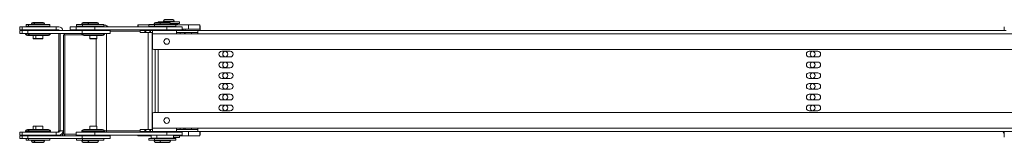
# Model space of a CAD drawing. Units: millimetres. Extents: x -3178 to 4622, y -1753 to 15.
# Drawn here: x -3178 to -2482, y -425 to -338 of the extents above; entities that cross this region are included whole.
import ezdxf

# ---------------------------------------------------------------- set-up
doc = ezdxf.new("R2010")
doc.units = ezdxf.units.MM
doc.layers.add('TANGENT EDGES', color=7, linetype='Continuous', lineweight=0)
doc.layers.add('VISIBLE', color=7, linetype='Continuous', lineweight=0)

msp = doc.modelspace()

# ---------------------------------------------------------------- linework, layer by layer
at = {"layer": 'TANGENT EDGES'}
for p, q in [((-3076.1, -339.45), (-3076.08, -339.45)), ((-3076.08, -339.85), (-3076.1, -339.85)), ((-3076.08, -339.45), (-3068.6, -339.45)), ((-3068.6, -339.85), (-3076.08, -339.85)), ((-3177.73, -345.65), (-3177.73, -343.65)), ((-3175.92, -345.65), (-3175.92, -343.65)), ((-3171.88, -348.15), (-3171.88, -346.15)), ((-3169.49, -341.45), (-3167.68, -341.45)), ((-3167.68, -341.85), (-3169.49, -341.85)), ((-3167.68, -341.45), (-3160.18, -341.45)), ((-3160.18, -341.85), (-3167.68, -341.85)), ((-3133.8, -341.45), (-3129.5, -341.45)), ((-3129.5, -341.85), (-3133.8, -341.85)), ((-3133.71, -348.15), (-3133.71, -346.15)), ((-3129.5, -341.45), (-3122, -341.45)), ((-3122, -341.85), (-3129.5, -341.85)), ((-3124.73, -345.65), (-3124.73, -343.65)), ((-3113.75, -346.65), (-3092.7, -346.65)), ((-3089.27, -346.15), (-3089.27, -347.65)), ((-3088.73, -347.65), (-3088.73, -346.15)), ((-3086.94, -347.65), (-3086.94, -416.15)), ((-3086.19, -343.15), (-3086.19, -343.65)), ((-3085.82, -346.15), (-3085.82, -347.65)), ((-3085.35, -347.65), (-3085.35, -346.15)), ((-3082.81, -341.45), (-3080.64, -341.45)), ((-3080.64, -341.85), (-3082.81, -341.85)), ((-3080.64, -341.45), (-3078.69, -341.45)), ((-3078.69, -341.85), (-3080.64, -341.85)), ((-3078.69, -341.45), (-3071.19, -341.45)), ((-3071.19, -341.85), (-3078.69, -341.85)), ((-3073.91, -345.65), (-3073.91, -343.65)), ((-3058.51, -342.11), (-3058.51, -345.11)), ((-3166.43, -351.85), (-3168.24, -351.85)), ((-3161.43, -351.85), (-3166.43, -351.85)), ((-3150.16, -417.15), (-3150.16, -348.15)), ((-3149.12, -348.15), (-3149.12, -417.15)), ((-3145.8, -349.15), (-3133.25, -349.15)), ((-3145.8, -419.65), (-3145.8, -349.15)), ((-3123.25, -351.85), (-3128.25, -351.85)), ((-3123.72, -351.95), (-3123.72, -413.85)), ((-3116.34, -417.15), (-3116.34, -348.15)), ((-3084.2, -348.4), (-3083.89, -348.4)), ((-3083.88, -348.4), (-3066.88, -348.4)), ((-3051.88, -348.4), (-2198.82, -348.4)), ((-3083.88, -358.65), (-3083.89, -358.65)), ((-3082.1, -404.15), (-3082.1, -359.65)), ((-3079.99, -359.65), (-3079.99, -404.15)), ((-3083.89, -405.15), (-3083.88, -405.15)), ((-3168.24, -413.95), (-3166.43, -413.95)), ((-3166.43, -413.95), (-3161.43, -413.95)), ((-3149.12, -417.15), (-3150.16, -417.15)), ((-3128.25, -413.95), (-3123.25, -413.95)), ((-3092.7, -417.15), (-3116.34, -417.15)), ((-3089.27, -416.15), (-3089.27, -417.65)), ((-3088.73, -417.65), (-3088.73, -416.15)), ((-3085.82, -416.15), (-3085.82, -417.65)), ((-3085.35, -417.65), (-3085.35, -416.15)), ((-3083.89, -415.4), (-3084.2, -415.4)), ((-3066.88, -415.4), (-3083.88, -415.4)), ((-2198.82, -415.4), (-3051.88, -415.4)), ((-3177.73, -418.15), (-3177.73, -420.15)), ((-3175.92, -418.15), (-3175.92, -420.15)), ((-3171.88, -420.65), (-3171.88, -422.65)), ((-3169.49, -423.95), (-3167.68, -423.95)), ((-3167.68, -423.95), (-3160.18, -423.95)), ((-3137.75, -419.65), (-3145.8, -419.65)), ((-3133.8, -423.95), (-3129.5, -423.95)), ((-3133.71, -420.65), (-3133.71, -422.65)), ((-3129.5, -423.95), (-3122, -423.95)), ((-3124.73, -418.15), (-3124.73, -420.15)), ((-3118.85, -418.15), (-3118.85, -417.65)), ((-3086.19, -418.15), (-3086.19, -417.65)), ((-3086.19, -420.65), (-3086.19, -420.15)), ((-3082.81, -423.95), (-3080.59, -423.95)), ((-3080.59, -423.95), (-3078.69, -423.95)), ((-3078.69, -423.95), (-3071.19, -423.95)), ((-3073.91, -418.15), (-3073.91, -420.15)), ((-3069.04, -421.95), (-3068.6, -421.95)), ((-3068.6, -422.35), (-3069.04, -422.35)), ((-3058.51, -420.65), (-3058.51, -417.65)), ((-3167.68, -424.35), (-3169.49, -424.35)), ((-3160.18, -424.35), (-3167.68, -424.35)), ((-3129.5, -424.35), (-3133.8, -424.35)), ((-3122, -424.35), (-3129.5, -424.35)), ((-3080.59, -424.35), (-3082.81, -424.35)), ((-3078.69, -424.35), (-3080.59, -424.35)), ((-3071.19, -424.35), (-3078.69, -424.35))]:
    msp.add_line(p, q, dxfattribs=at)
at = {"layer": 'VISIBLE'}
for p, q in [((-3166.68, -340.45), (-3168.49, -340.45)), ((-3161.18, -340.45), (-3166.68, -340.45)), ((-3128.5, -340.45), (-3132.8, -340.45)), ((-3123, -340.45), (-3128.5, -340.45)), ((-3080.22, -340.45), (-3081.81, -340.45)), ((-3077.69, -340.45), (-3080.22, -340.45)), ((-3064.85, -339.95), (-3079.85, -339.95)), ((-3079.85, -339.95), (-3079.85, -340.45)), ((-3072.19, -340.45), (-3077.69, -340.45)), ((-3076.1, -339.85), (-3076.1, -339.45)), ((-3075.08, -338.45), (-3075.1, -338.45)), ((-3069.6, -338.45), (-3075.08, -338.45)), ((-3068.6, -339.85), (-3068.6, -339.45)), ((-3064.85, -339.95), (-3064.85, -341.15)), ((-3177.73, -343.65), (-3177.74, -343.65)), ((-3177.74, -345.65), (-3177.74, -343.65)), ((-3177.73, -345.65), (-3177.74, -345.65)), ((-3175.93, -346.15), (-3177.74, -346.15)), ((-3177.74, -348.15), (-3177.74, -346.15)), ((-3175.92, -343.65), (-3177.73, -343.65)), ((-3177.73, -345.65), (-3175.92, -345.65)), ((-3171.88, -346.15), (-3175.93, -346.15)), ((-3175.93, -348.15), (-3175.93, -346.15)), ((-3151.93, -343.65), (-3175.92, -343.65)), ((-3151.93, -345.65), (-3175.92, -345.65)), ((-3171.43, -341.95), (-3173.24, -341.95)), ((-3173.24, -343.15), (-3173.24, -341.95)), ((-3173.24, -343.15), (-3171.43, -343.15)), ((-3133.71, -346.15), (-3171.88, -346.15)), ((-3171.44, -343.15), (-3171.64, -343.35)), ((-3171.64, -343.35), (-3169.83, -343.35)), ((-3171.64, -343.65), (-3171.64, -343.35)), ((-3171.64, -346.15), (-3171.64, -345.65)), ((-3169.26, -341.95), (-3171.43, -341.95)), ((-3171.43, -343.15), (-3171.43, -341.95)), ((-3171.43, -343.15), (-3169.26, -343.15)), ((-3169.63, -343.15), (-3169.83, -343.35)), ((-3169.83, -343.35), (-3158.03, -343.35)), ((-3169.83, -343.65), (-3169.83, -343.35)), ((-3169.83, -346.15), (-3169.83, -345.65)), ((-3169.49, -341.85), (-3169.49, -341.45)), ((-3156.43, -341.95), (-3169.26, -341.95)), ((-3169.26, -343.15), (-3156.43, -343.15)), ((-3167.68, -341.85), (-3167.68, -341.45)), ((-3160.18, -341.85), (-3160.18, -341.45)), ((-3158.23, -343.15), (-3158.03, -343.35)), ((-3158.03, -343.65), (-3158.03, -343.35)), ((-3158.03, -346.15), (-3158.03, -345.65)), ((-3156.43, -343.15), (-3156.43, -341.95)), ((-3150.12, -343.65), (-3151.93, -343.65)), ((-3151.93, -345.65), (-3151.93, -343.65)), ((-3151.93, -345.65), (-3150.12, -345.65)), ((-3137.75, -343.65), (-3142.05, -343.65)), ((-3142.05, -345.65), (-3142.05, -343.65)), ((-3137.75, -345.65), (-3142.05, -345.65)), ((-3124.73, -343.65), (-3137.75, -343.65)), ((-3137.75, -345.65), (-3137.75, -343.65)), ((-3124.73, -345.65), (-3137.75, -345.65)), ((-3135.44, -341.95), (-3137.55, -341.95)), ((-3137.55, -343.15), (-3137.55, -341.95)), ((-3137.55, -343.15), (-3135.44, -343.15)), ((-3136.74, -345.65), (-3136.74, -346.15)), ((-3135.75, -343.15), (-3135.95, -343.35)), ((-3135.95, -343.35), (-3131.65, -343.35)), ((-3135.95, -343.65), (-3135.95, -343.35)), ((-3135.95, -346.15), (-3135.95, -345.65)), ((-3133.25, -341.95), (-3135.44, -341.95)), ((-3135.44, -343.15), (-3133.25, -343.15)), ((-3133.8, -341.85), (-3133.8, -341.45)), ((-3113.75, -346.15), (-3133.71, -346.15)), ((-3131.08, -341.95), (-3133.25, -341.95)), ((-3133.25, -343.15), (-3133.25, -341.95)), ((-3133.25, -343.15), (-3131.08, -343.15)), ((-3131.45, -343.15), (-3131.65, -343.35)), ((-3131.65, -343.35), (-3119.85, -343.35)), ((-3131.65, -343.65), (-3131.65, -343.35)), ((-3131.65, -346.15), (-3131.65, -345.65)), ((-3118.25, -341.95), (-3131.08, -341.95)), ((-3131.08, -343.15), (-3118.25, -343.15)), ((-3129.5, -341.85), (-3129.5, -341.45)), ((-3073.91, -343.65), (-3124.73, -343.65)), ((-3124.73, -345.65), (-3073.91, -345.65)), ((-3122, -341.85), (-3122, -341.45)), ((-3120.05, -343.15), (-3119.85, -343.35)), ((-3119.85, -343.65), (-3119.85, -343.35)), ((-3119.85, -346.15), (-3119.85, -345.65)), ((-3118.25, -343.15), (-3118.25, -341.95)), ((-3117.74, -342.38), (-3118.25, -342.38)), ((-3113.75, -348.15), (-3113.75, -346.15)), ((-3094.35, -342.91), (-3094.35, -343.65)), ((-3094.14, -343.65), (-3094.14, -342.11)), ((-3086.56, -342.11), (-3094.14, -342.11)), ((-3089.27, -346.15), (-3092.7, -346.15)), ((-3092.7, -347.65), (-3092.7, -346.15)), ((-3092.7, -347.65), (-3089.27, -347.65)), ((-3088.73, -346.15), (-3089.27, -346.15)), ((-3089.27, -347.65), (-3088.73, -347.65)), ((-3088.73, -346.15), (-3085.82, -346.15)), ((-3085.82, -347.65), (-3088.73, -347.65)), ((-3082.44, -341.95), (-3086.56, -341.95)), ((-3086.56, -341.95), (-3086.56, -343.15)), ((-3086.56, -343.15), (-3082.44, -343.15)), ((-3085.35, -346.15), (-3085.82, -346.15)), ((-3085.82, -347.65), (-3085.35, -347.65)), ((-3085.35, -346.15), (-3083.89, -346.15)), ((-3083.89, -347.65), (-3085.35, -347.65)), ((-3084.76, -343.15), (-3084.96, -343.35)), ((-3084.96, -343.35), (-3083.4, -343.35)), ((-3084.96, -343.65), (-3084.96, -343.35)), ((-3084.96, -346.15), (-3084.96, -345.65)), ((-3084.2, -347.65), (-3084.2, -416.15)), ((-3083.89, -346.15), (-3083.89, -347.65)), ((-3066.89, -346.15), (-3083.89, -346.15)), ((-3083.89, -346.15), (-3083.89, -346.15)), ((-3083.89, -347.65), (-3083.89, -347.65)), ((-3083.4, -343.35), (-3080.84, -343.35)), ((-3082.81, -341.85), (-3082.81, -341.45)), ((-3072.07, -341.95), (-3082.44, -341.95)), ((-3082.44, -341.95), (-3082.44, -343.15)), ((-3082.44, -343.15), (-3072.07, -343.15)), ((-3080.64, -343.15), (-3080.84, -343.35)), ((-3080.84, -343.35), (-3069.04, -343.35)), ((-3080.84, -343.65), (-3080.84, -343.35)), ((-3080.84, -346.15), (-3080.84, -345.65)), ((-3078.69, -341.85), (-3078.69, -341.45)), ((-3062.94, -343.65), (-3073.91, -343.65)), ((-3062.94, -345.65), (-3073.91, -345.65)), ((-3067.44, -341.95), (-3072.07, -341.95)), ((-3072.07, -343.15), (-3067.44, -343.15)), ((-3071.23, -341.15), (-3064.85, -341.15)), ((-3071.19, -341.35), (-3066.45, -341.35)), ((-3071.19, -341.85), (-3071.19, -341.45)), ((-3069.24, -343.15), (-3069.04, -343.35)), ((-3069.04, -343.65), (-3069.04, -343.35)), ((-3069.04, -346.15), (-3069.04, -345.65)), ((-3067.44, -341.95), (-3067.44, -343.15)), ((-3058.51, -342.11), (-3067.44, -342.11)), ((-3051.89, -346.15), (-3066.89, -346.15)), ((-3066.88, -347.65), (-3051.89, -347.65)), ((-3066.65, -341.15), (-3066.45, -341.35)), ((-3066.45, -342.11), (-3066.45, -341.35)), ((-3066.45, -346.15), (-3066.45, -345.65)), ((-3064.35, -348.4), (-3064.35, -347.65)), ((-3062.94, -345.65), (-3062.94, -343.65)), ((-3062.94, -345.11), (-3058.51, -345.11)), ((-3060.85, -346.15), (-3060.85, -345.11)), ((-3060.85, -348.4), (-3060.85, -347.65)), ((-3050.55, -342.11), (-3058.51, -342.11)), ((-3058.51, -345.11), (-3050.55, -345.11)), ((-3051.89, -347.65), (-3051.89, -346.15)), ((-2480.85, -346.15), (-3051.89, -346.15)), ((-3050.55, -342.11), (-3050.55, -344.41)), ((-3050.55, -344.41), (-3050.55, -345.11)), ((-3050.35, -342.91), (-3050.35, -345.38)), ((-3050.35, -345.38), (-3050.35, -346.15)), ((-2482.2, -343.65), (-2482.2, -346.15)), ((-3175.93, -348.15), (-3177.74, -348.15)), ((-3171.88, -348.15), (-3175.93, -348.15)), ((-3173.54, -348.15), (-3173.74, -348.35)), ((-3173.74, -348.35), (-3171.93, -348.35)), ((-3173.74, -348.65), (-3173.74, -348.35)), ((-3173.74, -348.65), (-3171.93, -348.65)), ((-3171.73, -348.15), (-3171.93, -348.35)), ((-3171.93, -348.35), (-3155.93, -348.35)), ((-3171.93, -348.65), (-3171.93, -348.35)), ((-3171.93, -348.65), (-3155.93, -348.65)), ((-3171.88, -348.15), (-3133.71, -348.15)), ((-3171.74, -349.65), (-3169.93, -349.65)), ((-3169.93, -349.65), (-3157.93, -349.65)), ((-3168.24, -351.85), (-3168.24, -349.65)), ((-3168.14, -351.95), (-3166.33, -351.95)), ((-3166.43, -351.85), (-3166.43, -349.65)), ((-3166.33, -351.95), (-3161.53, -351.95)), ((-3161.43, -351.85), (-3161.43, -349.65)), ((-3156.13, -348.15), (-3155.93, -348.35)), ((-3155.93, -348.65), (-3155.93, -348.35)), ((-3150.17, -348.15), (-3150.17, -417.15)), ((-3145.8, -349.15), (-3146.81, -349.15)), ((-3146.81, -349.15), (-3146.81, -419.65)), ((-3133.55, -348.15), (-3133.75, -348.35)), ((-3133.75, -348.35), (-3117.75, -348.35)), ((-3133.75, -348.65), (-3133.75, -348.35)), ((-3133.75, -348.65), (-3117.75, -348.65)), ((-3113.75, -348.15), (-3133.71, -348.15)), ((-3131.75, -349.65), (-3119.75, -349.65)), ((-3128.25, -351.85), (-3128.25, -349.65)), ((-3128.15, -351.95), (-3123.35, -351.95)), ((-3123.25, -351.85), (-3123.25, -349.65)), ((-3117.95, -348.15), (-3117.75, -348.35)), ((-3117.75, -348.65), (-3117.75, -348.35)), ((-3083.89, -358.65), (-3083.89, -348.4)), ((-3083.88, -348.4), (-3083.88, -358.65)), ((-3074.33, -351.95), (-3073.44, -351.95)), ((-3066.88, -348.4), (-3051.88, -348.4)), ((-3061.35, -347.85), (-3061.35, -348.4)), ((-3082.89, -359.65), (-3082.88, -359.65)), ((-2198.82, -359.65), (-3082.88, -359.65)), ((-3034.99, -360.84), (-3028.99, -360.84)), ((-2619.99, -360.84), (-2613.99, -360.84)), ((-3028.99, -364.84), (-3034.99, -364.84)), ((-3034.99, -368.46), (-3028.99, -368.46)), ((-2613.99, -364.84), (-2619.99, -364.84)), ((-2619.99, -368.46), (-2613.99, -368.46)), ((-3028.99, -372.46), (-3034.99, -372.46)), ((-2613.99, -372.46), (-2619.99, -372.46)), ((-3034.99, -376.08), (-3028.99, -376.08)), ((-3028.99, -380.08), (-3034.99, -380.08)), ((-2619.99, -376.08), (-2613.99, -376.08)), ((-2613.99, -380.08), (-2619.99, -380.08)), ((-3034.99, -383.71), (-3028.99, -383.71)), ((-3028.99, -387.71), (-3034.99, -387.71)), ((-2619.99, -383.71), (-2613.99, -383.71)), ((-2613.99, -387.71), (-2619.99, -387.71)), ((-3034.99, -391.33), (-3028.99, -391.33)), ((-3028.99, -395.33), (-3034.99, -395.33)), ((-2619.99, -391.33), (-2613.99, -391.33)), ((-2613.99, -395.33), (-2619.99, -395.33)), ((-3034.99, -398.95), (-3028.99, -398.95)), ((-3028.99, -402.95), (-3034.99, -402.95)), ((-2619.99, -398.95), (-2613.99, -398.95)), ((-2613.99, -402.95), (-2619.99, -402.95)), ((-3083.89, -415.4), (-3083.89, -405.15)), ((-3083.88, -405.15), (-3083.88, -415.4)), ((-3082.88, -404.15), (-3082.89, -404.15)), ((-3082.88, -404.15), (-2198.82, -404.15)), ((-3171.93, -417.15), (-3173.74, -417.15)), ((-3173.74, -417.15), (-3173.74, -417.45)), ((-3155.93, -417.15), (-3171.93, -417.15)), ((-3171.93, -417.15), (-3171.93, -417.45)), ((-3169.93, -416.15), (-3171.74, -416.15)), ((-3157.93, -416.15), (-3169.93, -416.15)), ((-3168.24, -413.95), (-3168.24, -416.15)), ((-3166.33, -413.85), (-3168.14, -413.85)), ((-3166.43, -413.95), (-3166.43, -416.15)), ((-3161.53, -413.85), (-3166.33, -413.85)), ((-3161.43, -413.95), (-3161.43, -416.15)), ((-3155.93, -417.15), (-3155.93, -417.45)), ((-3150.16, -417.15), (-3150.17, -417.15)), ((-3149.12, -417.15), (-3146.81, -417.15)), ((-3117.75, -417.15), (-3133.75, -417.15)), ((-3133.75, -417.15), (-3133.75, -417.45)), ((-3119.75, -416.15), (-3131.75, -416.15)), ((-3128.25, -413.95), (-3128.25, -416.15)), ((-3123.35, -413.85), (-3128.15, -413.85)), ((-3123.25, -413.95), (-3123.25, -416.15)), ((-3117.75, -417.15), (-3117.75, -417.45)), ((-3116.34, -417.15), (-3117.75, -417.15)), ((-3092.7, -416.15), (-3089.27, -416.15)), ((-3092.7, -416.15), (-3092.7, -417.65)), ((-3088.73, -416.15), (-3089.27, -416.15)), ((-3088.73, -416.15), (-3085.82, -416.15)), ((-3085.35, -416.15), (-3085.82, -416.15)), ((-3085.35, -416.15), (-3083.89, -416.15)), ((-3083.89, -417.65), (-3083.89, -416.15)), ((-3083.89, -416.15), (-3083.89, -416.15)), ((-3051.88, -415.4), (-3066.88, -415.4)), ((-3051.89, -416.15), (-3066.88, -416.15)), ((-3064.35, -416.15), (-3064.35, -415.4)), ((-3060.85, -416.15), (-3060.85, -415.4)), ((-3051.89, -417.65), (-3051.89, -416.15)), ((-3177.74, -418.15), (-3177.73, -418.15)), ((-3177.74, -418.15), (-3177.74, -420.15)), ((-3177.74, -420.15), (-3177.73, -420.15)), ((-3177.74, -420.65), (-3175.93, -420.65)), ((-3177.74, -420.65), (-3177.74, -422.65)), ((-3177.74, -422.65), (-3175.93, -422.65)), ((-3175.92, -418.15), (-3177.73, -418.15)), ((-3177.73, -420.15), (-3175.92, -420.15)), ((-3175.93, -420.65), (-3171.88, -420.65)), ((-3175.93, -420.65), (-3175.93, -422.65)), ((-3175.93, -422.65), (-3171.88, -422.65)), ((-3175.92, -418.15), (-3151.93, -418.15)), ((-3175.92, -420.15), (-3151.93, -420.15)), ((-3171.93, -417.45), (-3173.74, -417.45)), ((-3173.54, -417.65), (-3173.74, -417.45)), ((-3173.54, -417.65), (-3171.73, -417.65)), ((-3173.24, -423.85), (-3173.24, -422.65)), ((-3173.24, -423.85), (-3171.43, -423.85)), ((-3155.93, -417.45), (-3171.93, -417.45)), ((-3171.73, -417.65), (-3171.93, -417.45)), ((-3133.71, -420.65), (-3171.88, -420.65)), ((-3171.88, -422.65), (-3133.71, -422.65)), ((-3171.73, -417.65), (-3156.13, -417.65)), ((-3171.64, -417.65), (-3171.64, -418.15)), ((-3171.64, -420.15), (-3171.64, -420.65)), ((-3171.43, -423.85), (-3171.43, -422.65)), ((-3171.43, -423.85), (-3166.54, -423.85)), ((-3169.83, -417.65), (-3169.83, -418.15)), ((-3169.83, -420.15), (-3169.83, -420.65)), ((-3169.49, -423.95), (-3169.49, -424.35)), ((-3167.68, -423.95), (-3167.68, -424.35)), ((-3166.54, -423.85), (-3156.43, -423.85)), ((-3160.18, -423.95), (-3160.18, -424.35)), ((-3158.03, -417.65), (-3158.03, -418.15)), ((-3158.03, -420.15), (-3158.03, -420.65)), ((-3156.43, -423.85), (-3156.43, -422.65)), ((-3156.13, -417.65), (-3155.93, -417.45)), ((-3150.12, -418.15), (-3151.93, -418.15)), ((-3151.93, -418.15), (-3151.93, -420.15)), ((-3151.93, -420.15), (-3150.12, -420.15)), ((-3148.21, -419.46), (-3148.21, -419.65)), ((-3148.21, -419.65), (-3146.81, -419.65)), ((-3145.8, -419.65), (-3146.81, -419.65)), ((-3137.75, -418.15), (-3124.73, -418.15)), ((-3137.75, -418.15), (-3137.75, -420.15)), ((-3137.75, -420.15), (-3124.73, -420.15)), ((-3137.55, -423.85), (-3137.55, -422.65)), ((-3137.55, -423.85), (-3133.25, -423.85)), ((-3133.8, -423.95), (-3133.8, -424.35)), ((-3117.75, -417.45), (-3133.75, -417.45)), ((-3133.55, -417.65), (-3133.75, -417.45)), ((-3133.71, -420.65), (-3113.75, -420.65)), ((-3133.71, -422.65), (-3113.75, -422.65)), ((-3133.55, -417.65), (-3117.95, -417.65)), ((-3133.25, -423.85), (-3133.25, -422.65)), ((-3133.25, -423.85), (-3128.37, -423.85)), ((-3131.65, -417.65), (-3131.65, -418.15)), ((-3131.65, -420.15), (-3131.65, -420.65)), ((-3129.5, -423.95), (-3129.5, -424.35)), ((-3128.37, -423.85), (-3118.25, -423.85)), ((-3073.91, -418.15), (-3124.73, -418.15)), ((-3124.73, -420.15), (-3073.91, -420.15)), ((-3122, -423.95), (-3122, -424.35)), ((-3119.85, -417.65), (-3119.85, -418.15)), ((-3119.85, -420.15), (-3119.85, -420.65)), ((-3119.85, -420.38), (-3117.74, -420.38)), ((-3118.25, -423.85), (-3118.25, -422.65)), ((-3117.95, -417.65), (-3117.75, -417.45)), ((-3113.75, -420.65), (-3113.75, -422.65)), ((-3094.14, -420.65), (-3094.14, -420.15)), ((-3094.14, -420.65), (-3086.19, -420.65)), ((-3092.7, -417.65), (-3089.27, -417.65)), ((-3089.27, -417.65), (-3088.73, -417.65)), ((-3085.82, -417.65), (-3088.73, -417.65)), ((-3082.44, -422.65), (-3086.56, -422.65)), ((-3086.56, -422.65), (-3086.56, -423.85)), ((-3086.56, -423.85), (-3082.44, -423.85)), ((-3086.19, -420.65), (-3084.96, -420.65)), ((-3085.82, -417.65), (-3085.35, -417.65)), ((-3083.89, -417.65), (-3085.35, -417.65)), ((-3084.96, -417.65), (-3084.96, -418.15)), ((-3084.96, -420.15), (-3084.96, -422.45)), ((-3084.45, -422.45), (-3084.96, -422.45)), ((-3084.76, -422.65), (-3084.96, -422.45)), ((-3080.84, -422.45), (-3084.45, -422.45)), ((-3083.89, -417.65), (-3066.89, -417.65)), ((-3083.89, -417.65), (-3083.89, -417.65)), ((-3082.81, -423.95), (-3082.81, -424.35)), ((-3069.42, -422.65), (-3082.44, -422.65)), ((-3082.44, -422.65), (-3082.44, -423.85)), ((-3082.44, -423.85), (-3069.42, -423.85)), ((-3080.84, -417.65), (-3080.84, -418.15)), ((-3080.84, -420.15), (-3080.84, -422.45)), ((-3069.04, -422.45), (-3080.84, -422.45)), ((-3080.64, -422.65), (-3080.84, -422.45)), ((-3078.69, -423.95), (-3078.69, -424.35)), ((-3073.91, -418.15), (-3062.94, -418.15)), ((-3073.91, -420.15), (-3062.94, -420.15)), ((-3071.19, -423.95), (-3071.19, -424.35)), ((-3067.44, -422.65), (-3069.42, -422.65)), ((-3069.42, -423.85), (-3067.44, -423.85)), ((-3069.24, -422.65), (-3069.04, -422.45)), ((-3069.04, -417.65), (-3069.04, -418.15)), ((-3069.04, -420.15), (-3069.04, -422.45)), ((-3069.04, -420.65), (-3058.51, -420.65)), ((-3069.04, -421.85), (-3064.85, -421.85)), ((-3068.6, -421.95), (-3068.6, -422.35)), ((-3067.44, -422.65), (-3067.44, -423.85)), ((-3066.89, -417.65), (-3051.89, -417.65)), ((-3064.85, -420.65), (-3064.85, -421.85)), ((-3062.94, -418.15), (-3062.94, -420.15)), ((-3058.51, -420.65), (-3050.55, -420.65)), ((-3051.89, -417.65), (-2198.81, -417.65)), ((-3050.55, -417.65), (-3050.55, -418.35)), ((-3050.55, -418.35), (-3050.55, -420.65)), ((-3050.35, -419.85), (-3050.35, -417.65)), ((-2482.2, -417.65), (-2482.2, -421.65)), ((-3168.49, -425.35), (-3166.68, -425.35)), ((-3166.68, -425.35), (-3161.18, -425.35)), ((-3132.8, -425.35), (-3128.5, -425.35)), ((-3128.5, -425.35), (-3123, -425.35)), ((-3081.81, -425.35), (-3080.18, -425.35)), ((-3080.18, -425.35), (-3077.69, -425.35)), ((-3077.69, -425.35), (-3072.19, -425.35))]:
    msp.add_line(p, q, dxfattribs=at)
for centre, radius, start, end in [((-3168.49, -341.45), 1, 90, 180), ((-3166.68, -341.45), 1, 90, 180), ((-3161.18, -341.45), 1, 0, 90), ((-3132.8, -341.45), 1, 90, 180), ((-3128.5, -341.45), 1, 90, 180), ((-3123, -341.45), 1, 0, 90), ((-3081.81, -341.45), 1, 90, 180), ((-3077.69, -341.45), 1, 90, 180), ((-3075.1, -339.45), 1, 90, 180), ((-3076, -339.85), 0.1, 180, 270), ((-3072.19, -341.45), 1, 0, 90), ((-3069.6, -339.45), 1, 360, 90), ((-3068.7, -339.85), 0.1, 270, 0), ((-3169.39, -341.85), 0.1, 180, 270), ((-3167.58, -341.85), 0.1, 180, 270), ((-3160.28, -341.85), 0.1, 270, 0), ((-3133.74, -345.38), 3, 137.51512, 144.68628), ((-3133.7, -341.85), 0.1, 180, 270), ((-3129.4, -341.85), 0.1, 180, 270), ((-3122.1, -341.85), 0.1, 270, 0), ((-3117.74, -345.38), 3, 35.31372, 90), ((-3082.71, -341.85), 0.1, 180, 270), ((-3078.59, -341.85), 0.1, 180, 270), ((-3071.29, -341.85), 0.1, 270, 0), ((-3072.35, -351.88), 11.72, 56.45955, 59.7646), ((-3072.35, -351.88), 11.72, 29.30112, 35.2715), ((-3072.35, -351.88), 11.72, 20.14417, 21.18481), ((-2478.2, -348.65), 5, 143.1301, 150), ((-3171.74, -347.15), 2.5, 216.8699, 270), ((-3169.93, -347.15), 2.5, 216.8699, 270), ((-3168.14, -351.85), 0.1, 180, 270), ((-3166.33, -351.85), 0.1, 180, 270), ((-3161.53, -351.85), 0.1, 270, 0), ((-3157.93, -347.15), 2.5, 270, 323.1301), ((-3131.75, -347.15), 2.5, 216.8699, 270), ((-3128.15, -351.85), 0.1, 180, 270), ((-3123.35, -351.85), 0.1, 270, 0), ((-3119.75, -347.15), 2.5, 270, 323.1301), ((-3073.88, -353.9), 2, 90, 180), ((-3073.88, -353.9), 2, 180, 270), ((-3073.89, -353.9), 2, 270.06714, 89.93286), ((-3073.88, -353.9), 2, 270, 90), ((-3082.89, -358.65), 1, 180, 270), ((-3082.88, -358.65), 1, 180, 270), ((-3034.99, -362.84), 2, 90, 270), ((-3032.35, -362.84), 2, 96.35088, 263.64912), ((-3028.99, -362.84), 2, 270, 90), ((-3028.99, -362.84), 2, 270, 90), ((-2619.99, -362.84), 2, 90, 270), ((-2617.35, -362.84), 2, 97.2605, 262.7395), ((-2613.99, -362.84), 2, 270, 90), ((-2613.99, -362.84), 2, 270, 90), ((-3034.99, -370.46), 2, 90, 270), ((-3032.35, -370.46), 2, 96.35088, 263.64912), ((-3028.99, -370.46), 2, 270, 90), ((-3028.99, -370.46), 2, 270, 90), ((-2619.99, -370.46), 2, 90, 270), ((-2617.35, -370.46), 2, 97.2605, 262.7395), ((-2613.99, -370.46), 2, 270, 90), ((-2613.99, -370.46), 2, 270, 90), ((-3034.99, -378.08), 2, 90, 270), ((-3032.35, -378.08), 2, 96.35088, 263.64912), ((-3028.99, -378.08), 2, 270, 90), ((-3028.99, -378.08), 2, 270, 90), ((-2619.99, -378.08), 2, 90, 270), ((-2617.35, -378.08), 2, 97.2605, 262.7395), ((-2613.99, -378.08), 2, 270, 90), ((-2613.99, -378.08), 2, 270, 90), ((-3034.99, -385.71), 2, 90, 270), ((-3032.35, -385.71), 2, 96.35088, 263.64912), ((-3028.99, -385.71), 2, 270, 90), ((-3028.99, -385.71), 2, 270, 90), ((-2619.99, -385.71), 2, 90, 270), ((-2617.35, -385.71), 2, 97.2605, 262.7395), ((-2613.99, -385.71), 2, 270, 90), ((-2613.99, -385.71), 2, 270, 90), ((-3034.99, -393.33), 2, 90, 270), ((-3032.35, -393.33), 2, 96.35088, 263.64912), ((-3028.99, -393.33), 2, 270, 90), ((-3028.99, -393.33), 2, 270, 90), ((-2619.99, -393.33), 2, 90, 270), ((-2617.35, -393.33), 2, 97.2605, 262.7395), ((-2613.99, -393.33), 2, 270, 90), ((-2613.99, -393.33), 2, 270, 90), ((-3034.99, -400.95), 2, 90, 270), ((-3032.35, -400.95), 2, 96.35088, 263.64912), ((-3028.99, -400.95), 2, 270, 90), ((-3028.99, -400.95), 2, 270, 90), ((-2619.99, -400.95), 2, 90, 270), ((-2617.35, -400.95), 2, 97.2605, 262.7395), ((-2613.99, -400.95), 2, 270, 90), ((-2613.99, -400.95), 2, 270, 90), ((-3082.89, -405.15), 1, 90, 180), ((-3082.88, -405.15), 1, 90, 180), ((-3073.88, -409.9), 2, 90, 180), ((-3073.88, -409.9), 2, 180, 270), ((-3073.88, -409.9), 2, 270, 90), ((-3073.89, -409.9), 2, 270.06714, 89.93286), ((-3171.74, -418.65), 2.5, 90, 143.1301), ((-3169.93, -418.65), 2.5, 90, 143.1301), ((-3168.14, -413.95), 0.1, 90, 180), ((-3166.33, -413.95), 0.1, 90, 180), ((-3161.53, -413.95), 0.1, 0, 90), ((-3157.93, -418.65), 2.5, 36.8699, 90), ((-3131.75, -418.65), 2.5, 90, 143.1301), ((-3128.15, -413.95), 0.1, 90, 180), ((-3123.35, -413.95), 0.1, 0, 90), ((-3119.75, -418.65), 2.5, 36.8699, 90), ((-3072.35, -410.88), 11.72, 333.29291, 337.33028), ((-3169.39, -423.95), 0.1, 90, 180), ((-3167.58, -423.95), 0.1, 90, 180), ((-3160.28, -423.95), 0.1, 0, 90), ((-3133.7, -423.95), 0.1, 90, 180), ((-3129.4, -423.95), 0.1, 90, 180), ((-3122.1, -423.95), 0.1, 0, 90), ((-3117.74, -417.38), 3, 270, 292.78761), ((-3082.71, -423.95), 0.1, 90, 180), ((-3078.59, -423.95), 0.1, 90, 180), ((-3071.29, -423.95), 0.1, 0, 90), ((-3068.7, -421.95), 0.1, 0, 90), ((-3069.6, -422.35), 1, 342.5424, 360), ((-3072.35, -410.88), 11.72, 288.66627, 290.62374), ((-2478.2, -416.65), 5, 191.53696, 216.8699), ((-3168.49, -424.35), 1, 180, 270), ((-3166.68, -424.35), 1, 180, 270), ((-3161.18, -424.35), 1, 270, 0), ((-3132.8, -424.35), 1, 180, 270), ((-3128.5, -424.35), 1, 180, 270), ((-3123, -424.35), 1, 270, 0), ((-3081.81, -424.35), 1, 180, 270), ((-3077.69, -424.35), 1, 180, 270), ((-3072.19, -424.35), 1, 270, 0)]:
    msp.add_arc(centre, radius, start, end, dxfattribs=at)
for centre, major_axis, ratio, start_param, end_param in [((-3151.16, -346.65), (0, 1), 0.999371, -1.047198, 0), ((-3150.12, -346.65), (0, -3), 0.999371, -4.544941, -3.141593), ((-3150.12, -346.65), (0, 1), 0.999371, -1.047198, 0), ((-3119.51, -346.65), (0, 3), 0.014526, 1.230959, 1.403348), ((-3116.25, -346.65), (0, -3), 0.085379, -1.910633, -1.738244), ((-3116.25, -346.65), (0, 1), 0.085379, 0, 1.047198), ((-3086.86, -346.65), (0, 1), 0.085379, 0, 1.047198), ((-3083.89, -348.4), (0, 2.25), 0.003125, 4.712389, 6.283185), ((-3083.89, -348.4), (0, -0.75), 0.003125, 1.570796, 3.141593), ((-3066.89, -348.4), (0, -2.25), 0.003125, 1.570796, 3.141593), ((-3056.32, -348.4), (0, 2.25), 0.017431, 1.230959, 1.570796), ((-3051.98, -348.4), (0, 0.75), 0.003125, 0, 1.570796), ((-3051.98, -348.4), (0, -2.25), 0.003125, -1.910633, -1.570796), ((-3051.89, -348.4), (0, 2.25), 0.003125, -1.570796, 0), ((-3051.89, -348.4), (0, 0.75), 0.003125, -1.570796, 0), ((-3146.46, -349.15), (0, 1), 0.663074, -1.570796, 0), ((-3083.3, -353.4), (0, 5), 0.344955, 0.345692, 0.54768), ((-3032.79, -362.84), (0, 2), 0.999848, 3.141593, 6.283185), ((-2617.85, -362.84), (0, 2), 0.999848, 3.141593, 6.283185), ((-3032.79, -370.46), (0, 2), 0.999848, 3.141593, 6.283185), ((-2617.85, -370.46), (0, 2), 0.999848, 3.141593, 6.283185), ((-3032.79, -378.08), (0, 2), 0.999848, 3.141593, 6.283185), ((-2617.85, -378.08), (0, 2), 0.999848, 3.141593, 6.283185), ((-3032.79, -385.71), (0, 2), 0.999848, 3.141593, 6.283185), ((-2617.85, -385.71), (0, 2), 0.999848, 3.141593, 6.283185), ((-3032.79, -393.33), (0, 2), 0.999848, 3.141593, 6.283185), ((-2617.85, -393.33), (0, 2), 0.999848, 3.141593, 6.283185), ((-3032.79, -400.95), (0, 2), 0.999848, 3.141593, 6.283185), ((-2617.85, -400.95), (0, 2), 0.999848, 3.141593, 6.283185), ((-3151.16, -417.15), (0, 1), 0.999371, 3.141593, 4.712389), ((-3150.12, -417.15), (0, -3), 0.999371, 0, 1.570796), ((-3150.12, -417.15), (0, 1), 0.999371, 3.141593, 4.712389), ((-3116.25, -417.15), (0, -3), 0.085379, -1.570796, -1.230959), ((-3116.25, -417.15), (0, 1), 0.085379, 1.570796, 3.141593), ((-3083.3, -410.4), (0, -5), 0.344955, -0.54768, -0.345692), ((-3083.89, -415.4), (0, 2.25), 0.003125, 3.141593, 4.712389), ((-3083.89, -415.4), (0, 0.75), 0.003125, 3.141593, 4.712389), ((-3066.89, -415.4), (0, -2.25), 0.003125, 0, 1.570796), ((-3056.32, -415.4), (0, -2.25), 0.017431, -1.570796, -1.230959), ((-3051.98, -415.4), (0, -0.75), 0.003125, -1.570796, 0), ((-3051.98, -415.4), (0, -2.25), 0.003125, -1.570796, -1.230959), ((-3051.89, -415.4), (0, -0.75), 0.003125, 0, 1.570796), ((-3051.89, -415.4), (0, 2.25), 0.003125, 3.141593, 4.712389), ((-3148.07, -419.65), (0, 1), 0.714475, 3.141593, 4.712389), ((-3146.46, -419.65), (0, 1), 0.663074, 3.141593, 4.712389), ((-3148.07, -419.65), (0, 3), 0.714475, 4.481291, 4.712389), ((-3086.86, -417.15), (0, 1), 0.085379, 2.094395, 3.141593)]:
    msp.add_ellipse(centre, major_axis=major_axis, ratio=ratio, start_param=start_param, end_param=end_param, dxfattribs=at)
for points in [[(-3094.14, -342.11), (-3094.21, -342.11), (-3094.28, -342.4), (-3094.35, -342.91)], [(-3050.35, -342.91), (-3050.42, -342.4), (-3050.49, -342.11), (-3050.55, -342.11)], [(-3050.55, -345.11), (-3050.49, -345.11), (-3050.42, -345.21), (-3050.35, -345.38)], [(-3094.31, -420.15), (-3094.25, -420.47), (-3094.2, -420.65), (-3094.14, -420.65)], [(-3050.55, -420.65), (-3050.49, -420.65), (-3050.42, -420.36), (-3050.35, -419.85)]]:
    msp.add_open_spline(points, degree=3, dxfattribs=at)

doc.saveas('drawing.dxf')
